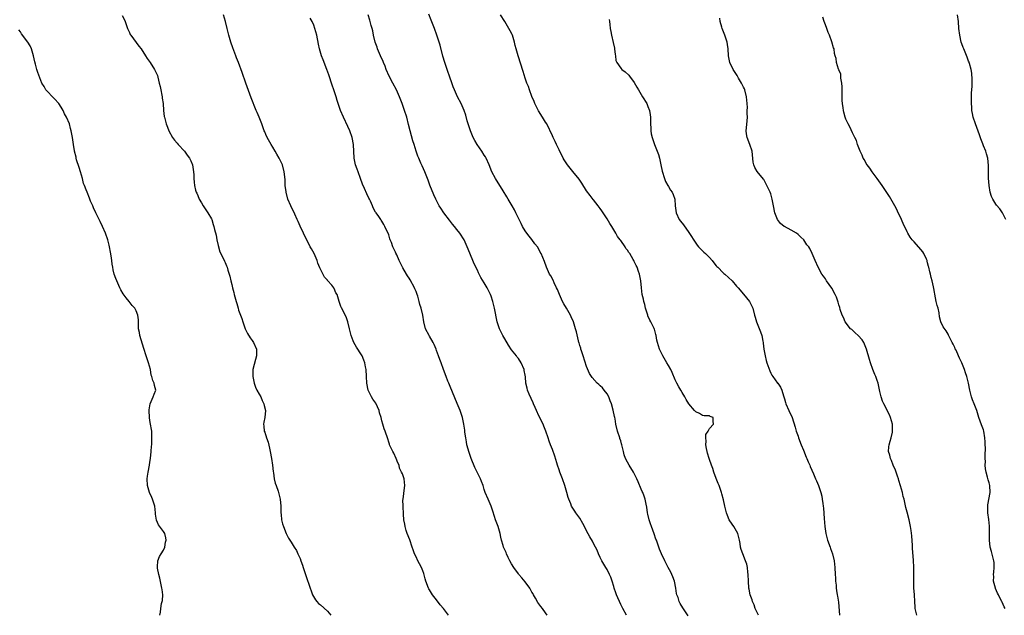
# Model space of a CAD drawing. Units: inches. Extents: x 2565000 to 2568000, y 1542000 to 1545000.
# Drawn here: x 2566703 to 2566991, y 1543049 to 1543224 of the extents above; entities that cross this region are included whole.
import ezdxf

# ---------------------------------------------------------------- set-up
doc = ezdxf.new("R2010")
doc.units = ezdxf.units.IN
doc.header["$MEASUREMENT"] = 0
doc.layers.add('LD25651542_10ft', color=53, linetype='Continuous')

msp = doc.modelspace()

# ---------------------------------------------------------------- linework, layer by layer
at = {"layer": 'LD25651542_10ft'}
for points, elevation in [([(2566732.84, 1543224.84), (2566733.54, 1543223.54), (2566733.74, 1543223), (2566734.43, 1543221), (2566734.6, 1543220.6), (2566735, 1543219.81), (2566735.24, 1543219.24), (2566735.38, 1543219), (2566737.77, 1543215.77), (2566738.39, 1543215), (2566739.73, 1543213), (2566740.18, 1543212.18), (2566741.07, 1543211), (2566742.33, 1543209), (2566742.57, 1543208.57), (2566743, 1543207.6), (2566743.17, 1543207.17), (2566743.27, 1543206.73), (2566743.73, 1543205), (2566743.96, 1543203.96), (2566744.19, 1543203), (2566744.52, 1543201.48), (2566744.59, 1543201), (2566744.61, 1543200.61), (2566744.86, 1543199), (2566745, 1543197), (2566745.18, 1543195.19), (2566745.22, 1543195), (2566745.74, 1543193), (2566746.11, 1543192.11), (2566746.53, 1543191), (2566747.64, 1543189), (2566748.23, 1543188.23), (2566749, 1543187.33), (2566749.26, 1543187), (2566751.11, 1543185), (2566751.9, 1543183.9), (2566752.6, 1543183), (2566753, 1543182.2), (2566753.5, 1543181), (2566753.65, 1543179.65), (2566753.81, 1543179), (2566753.89, 1543178.11), (2566753.85, 1543177), (2566753.92, 1543175.92), (2566754.02, 1543175), (2566754.39, 1543173.61), (2566754.58, 1543173), (2566754.72, 1543172.72), (2566755, 1543172.05), (2566755.47, 1543171), (2566756.13, 1543169.87), (2566756.63, 1543169), (2566756.75, 1543168.75), (2566757.54, 1543167.54), (2566757.99, 1543167), (2566759, 1543165.22), (2566759.11, 1543165), (2566759.55, 1543163.55), (2566759.72, 1543163), (2566759.92, 1543162.08), (2566760.37, 1543160.37), (2566760.63, 1543159), (2566761, 1543157.4), (2566761.5, 1543155.5), (2566762.53, 1543153.47), (2566762.81, 1543152.81), (2566763, 1543152.41), (2566763.41, 1543151.41), (2566763.61, 1543151), (2566763.83, 1543150.17), (2566764.2, 1543149), (2566764.43, 1543148.43), (2566764.69, 1543147), (2566765, 1543145.93), (2566765.22, 1543145), (2566765.61, 1543143.61), (2566765.73, 1543143), (2566766.23, 1543141), (2566766.42, 1543140.42), (2566766.83, 1543139), (2566767, 1543138.48), (2566767.58, 1543137), (2566767.96, 1543135.96), (2566768.25, 1543135), (2566768.93, 1543132.93), (2566769.62, 1543131.62), (2566770.36, 1543130.36), (2566771, 1543129.52), (2566771.34, 1543129), (2566772.23, 1543127), (2566772.26, 1543125), (2566771.98, 1543123.98), (2566771.53, 1543122.47), (2566771.2, 1543121), (2566771.17, 1543119), (2566771.57, 1543117), (2566771.91, 1543115.91), (2566772.34, 1543115), (2566773, 1543113.79), (2566773.46, 1543113), (2566773.92, 1543111.92), (2566774.42, 1543111), (2566774.5, 1543110.5), (2566774.87, 1543109), (2566774.68, 1543107), (2566774.41, 1543105.59), (2566774.31, 1543105), (2566774.42, 1543104.42), (2566774.51, 1543103), (2566774.68, 1543102.68), (2566775.21, 1543101), (2566775.7, 1543099.7), (2566776.03, 1543097.97), (2566776.26, 1543097), (2566776.63, 1543095), (2566776.95, 1543093.05), (2566777.14, 1543091.14), (2566777.21, 1543090.79), (2566777.45, 1543089), (2566777.74, 1543087.74), (2566778.02, 1543087), (2566778.57, 1543085.43), (2566778.69, 1543085), (2566779.14, 1543083), (2566779.33, 1543081), (2566779.39, 1543079), (2566779.44, 1543078.56), (2566779.56, 1543077), (2566779.83, 1543075.83), (2566780.1, 1543075), (2566780.9, 1543073), (2566781, 1543072.77), (2566781.61, 1543071.61), (2566781.98, 1543071), (2566782.39, 1543070.39), (2566783.27, 1543069), (2566784, 1543068), (2566784.36, 1543067), (2566785, 1543065.61), (2566785.22, 1543065), (2566785.74, 1543063.74), (2566785.94, 1543063), (2566786.55, 1543061), (2566786.65, 1543060.65), (2566787.95, 1543057), (2566788.21, 1543056.21), (2566788.68, 1543055), (2566789.51, 1543053.51), (2566789.91, 1543053), (2566790.44, 1543052.44), (2566791, 1543052.04), (2566793, 1543050.19), (2566794.07, 1543049)], 7960), ([(2566828.5, 1543049), (2566827.1, 1543051), (2566826.1, 1543052.1), (2566825, 1543053.54), (2566823.85, 1543055), (2566823.51, 1543055.51), (2566823, 1543056.45), (2566822.79, 1543056.79), (2566822.68, 1543057), (2566821.92, 1543059), (2566821.72, 1543059.72), (2566821.27, 1543061.27), (2566821, 1543062), (2566820.57, 1543063), (2566820.04, 1543064.04), (2566819.53, 1543065), (2566819, 1543066.1), (2566818.6, 1543067), (2566818.15, 1543068.15), (2566817.91, 1543069), (2566817.15, 1543071.15), (2566816.44, 1543073), (2566816.15, 1543073.85), (2566815.81, 1543075), (2566815.71, 1543075.71), (2566815.46, 1543077), (2566815.32, 1543078.68), (2566815.19, 1543081), (2566815.18, 1543082.82), (2566815.19, 1543083), (2566815.6, 1543086.4), (2566815.7, 1543087), (2566815.5, 1543089), (2566815, 1543090.43), (2566814.78, 1543091), (2566814.16, 1543092.16), (2566814.03, 1543093), (2566813.67, 1543093.67), (2566813.21, 1543095), (2566812.51, 1543096.51), (2566812.2, 1543097), (2566811.43, 1543098.57), (2566811.24, 1543099), (2566811.2, 1543099.2), (2566811, 1543099.78), (2566810.72, 1543100.72), (2566809.97, 1543103), (2566809.68, 1543103.68), (2566809.27, 1543105), (2566809, 1543106), (2566808.76, 1543107), (2566808.34, 1543108.34), (2566808.19, 1543109), (2566807.17, 1543111.17), (2566806.34, 1543112.34), (2566805.92, 1543113), (2566804.96, 1543115), (2566804.61, 1543117), (2566804.5, 1543119), (2566804.34, 1543121), (2566804.16, 1543121.84), (2566803.95, 1543123), (2566803.73, 1543123.73), (2566803.2, 1543125), (2566803, 1543125.38), (2566801.58, 1543127.58), (2566800.73, 1543129), (2566800.6, 1543129.4), (2566800, 1543131), (2566799.76, 1543131.76), (2566799.49, 1543133), (2566799, 1543135), (2566798.48, 1543136.49), (2566797.12, 1543139.12), (2566797, 1543139.52), (2566796.47, 1543141), (2566796.3, 1543141.7), (2566795.89, 1543143), (2566795.53, 1543143.53), (2566795, 1543144.8), (2566794.88, 1543145), (2566794.27, 1543145.73), (2566793.08, 1543147.08), (2566793, 1543147.2), (2566792.14, 1543148.14), (2566790.82, 1543150.82), (2566790.25, 1543152.25), (2566789.97, 1543153), (2566789.09, 1543155), (2566788.37, 1543156.37), (2566788.01, 1543157), (2566786.94, 1543159), (2566786.34, 1543160.34), (2566785.97, 1543161), (2566785, 1543163.03), (2566784.41, 1543164.41), (2566784.19, 1543165), (2566783.48, 1543166.52), (2566782.26, 1543169), (2566781.43, 1543171), (2566780.91, 1543173), (2566780.9, 1543173.1), (2566780.68, 1543175), (2566780.61, 1543176.61), (2566780.5, 1543177.5), (2566780.38, 1543179), (2566779.82, 1543181), (2566778.87, 1543183), (2566778.15, 1543184.15), (2566777.7, 1543185), (2566777, 1543186.2), (2566776.5, 1543187), (2566775.39, 1543189), (2566775, 1543189.93), (2566774.67, 1543190.67), (2566774.5, 1543191), (2566774.13, 1543192.13), (2566773.77, 1543193), (2566773.04, 1543195), (2566772.4, 1543196.4), (2566772.17, 1543197), (2566771.59, 1543198.41), (2566771.22, 1543199.22), (2566770.66, 1543200.66), (2566769.07, 1543205), (2566768.06, 1543208.06), (2566766.91, 1543211), (2566766.38, 1543212.38), (2566766.13, 1543213), (2566765.29, 1543215.29), (2566764.7, 1543217), (2566764.09, 1543219), (2566763.62, 1543221), (2566763.19, 1543223), (2566762.59, 1543225)], 7950), ([(2566880.69, 1543049), (2566879.63, 1543051), (2566879.4, 1543051.4), (2566879, 1543052.17), (2566877.78, 1543055), (2566877.6, 1543055.6), (2566877.1, 1543057), (2566877, 1543057.41), (2566876.52, 1543059), (2566876.14, 1543060.14), (2566875.75, 1543061), (2566875, 1543062.43), (2566874.68, 1543063), (2566874.03, 1543064.03), (2566873.5, 1543065), (2566873, 1543065.96), (2566872.52, 1543067), (2566872.06, 1543068.06), (2566871.61, 1543069), (2566871, 1543070.09), (2566870.69, 1543070.69), (2566869.96, 1543071.96), (2566869, 1543073.73), (2566868.43, 1543075), (2566867.95, 1543075.95), (2566867, 1543077.44), (2566865.89, 1543079), (2566865.56, 1543079.56), (2566865, 1543080.4), (2566864.62, 1543081), (2566864.36, 1543081.64), (2566863.76, 1543083), (2566863.56, 1543083.56), (2566863.22, 1543085), (2566862.67, 1543087), (2566861.95, 1543089), (2566861.21, 1543091), (2566861, 1543091.64), (2566860.51, 1543093), (2566860.31, 1543093.69), (2566859.67, 1543095.67), (2566859, 1543097.56), (2566858.43, 1543099), (2566858.08, 1543100.08), (2566857.74, 1543101), (2566857.1, 1543103), (2566856.46, 1543104.46), (2566856.24, 1543105), (2566855, 1543107.49), (2566854.3, 1543109), (2566853.92, 1543109.92), (2566853.42, 1543111), (2566853.31, 1543111.31), (2566852.21, 1543113.79), (2566851.73, 1543115), (2566851.58, 1543115.58), (2566851.23, 1543117), (2566851.09, 1543118.91), (2566851, 1543119.42), (2566850.74, 1543120.74), (2566850.7, 1543121), (2566849.82, 1543123), (2566849, 1543124.27), (2566848.67, 1543124.67), (2566848.45, 1543125), (2566847, 1543126.82), (2566846.13, 1543128.13), (2566845, 1543130), (2566844.45, 1543131), (2566843.99, 1543131.99), (2566843.47, 1543133), (2566842.79, 1543135), (2566841.99, 1543139), (2566841.48, 1543141), (2566841, 1543142.51), (2566840.82, 1543143), (2566839.81, 1543145), (2566839, 1543146.4), (2566838, 1543148), (2566837.55, 1543149), (2566837.36, 1543149.36), (2566837, 1543150.15), (2566836.05, 1543152.05), (2566835.66, 1543153), (2566835, 1543154.68), (2566834.32, 1543156.32), (2566833.09, 1543159), (2566831.84, 1543161), (2566831, 1543162.03), (2566830.25, 1543163), (2566829.67, 1543163.67), (2566828.78, 1543164.78), (2566827.15, 1543167), (2566826.3, 1543168.3), (2566825.83, 1543169), (2566824.81, 1543171), (2566824.25, 1543172.25), (2566823.08, 1543175.08), (2566822.52, 1543176.52), (2566822.36, 1543177), (2566821.58, 1543179), (2566820.77, 1543180.77), (2566820.44, 1543181.56), (2566819.79, 1543183), (2566819.56, 1543183.56), (2566819.06, 1543185), (2566818.42, 1543187), (2566818.06, 1543188.06), (2566817.26, 1543191), (2566816.83, 1543192.83), (2566816.27, 1543195), (2566815.67, 1543197), (2566814.98, 1543199), (2566814.17, 1543201), (2566813.23, 1543203), (2566812.16, 1543205), (2566811.14, 1543207), (2566810.29, 1543209), (2566809.94, 1543209.94), (2566809.49, 1543211), (2566809.35, 1543211.35), (2566808.6, 1543213), (2566807.74, 1543215), (2566807.56, 1543215.56), (2566807.05, 1543217), (2566806.58, 1543219), (2566806.3, 1543220.3), (2566806.1, 1543221), (2566805.88, 1543221.88), (2566805.43, 1543223.44), (2566804.96, 1543224.96)], 7930), ([(2566898.81, 1543048.81), (2566897.19, 1543051.19), (2566896.44, 1543052.44), (2566896.19, 1543053), (2566895.82, 1543054.18), (2566895.51, 1543055), (2566895.4, 1543055.4), (2566895.16, 1543057), (2566894.75, 1543059), (2566894.28, 1543060.28), (2566893.67, 1543061.67), (2566892.92, 1543063), (2566891.91, 1543065), (2566890.96, 1543067), (2566890.41, 1543068.41), (2566890.15, 1543069), (2566889.88, 1543069.88), (2566889.46, 1543071), (2566889.35, 1543071.35), (2566888.84, 1543072.84), (2566888.03, 1543075), (2566887.78, 1543075.78), (2566887.37, 1543077), (2566887, 1543078.6), (2566886.89, 1543079), (2566886.67, 1543080.67), (2566886.46, 1543081.54), (2566886.22, 1543083), (2566885.89, 1543083.89), (2566885.45, 1543085), (2566885.29, 1543085.29), (2566885, 1543085.96), (2566884.11, 1543088.11), (2566883.77, 1543089), (2566883, 1543090.6), (2566882.8, 1543091), (2566881.49, 1543093), (2566881, 1543093.87), (2566880.4, 1543095), (2566880.07, 1543096.07), (2566879.79, 1543097), (2566879.46, 1543098.54), (2566879.34, 1543099), (2566879.25, 1543099.25), (2566879, 1543100.14), (2566878.8, 1543100.8), (2566878.75, 1543101), (2566878.11, 1543103), (2566877.61, 1543105), (2566877.37, 1543106.63), (2566877.29, 1543107), (2566877.22, 1543107.22), (2566876.84, 1543109.16), (2566876.27, 1543111), (2566875.9, 1543111.9), (2566875.49, 1543113), (2566875, 1543113.9), (2566874.16, 1543115), (2566873.64, 1543115.64), (2566873, 1543116.29), (2566872.6, 1543116.6), (2566872.14, 1543117), (2566870.66, 1543118.66), (2566870.43, 1543119), (2566869.89, 1543119.89), (2566869, 1543121.93), (2566868.03, 1543125), (2566867.47, 1543126.53), (2566867.33, 1543127), (2566867.28, 1543127.28), (2566867, 1543128.1), (2566866.81, 1543128.81), (2566866.72, 1543129), (2566866.59, 1543129.41), (2566866.04, 1543132.04), (2566865.78, 1543133), (2566865.15, 1543135), (2566864.48, 1543136.48), (2566864.27, 1543137), (2566863.15, 1543139), (2566862.33, 1543140.33), (2566861.98, 1543141), (2566861.65, 1543141.65), (2566861.04, 1543143), (2566860.47, 1543144.47), (2566860.23, 1543145), (2566859.53, 1543146.47), (2566859.23, 1543147.23), (2566858.51, 1543148.51), (2566858.17, 1543149), (2566857.21, 1543151), (2566856.65, 1543152.65), (2566855.73, 1543155), (2566855.44, 1543155.44), (2566855, 1543156.29), (2566854.58, 1543157), (2566853.88, 1543157.88), (2566853, 1543159.15), (2566852.15, 1543160.15), (2566851.49, 1543161), (2566851, 1543161.7), (2566850.21, 1543163), (2566849.83, 1543163.83), (2566849, 1543165.39), (2566848.25, 1543167), (2566847.84, 1543167.84), (2566847.21, 1543169), (2566846.04, 1543171), (2566845.63, 1543171.63), (2566844.56, 1543173.44), (2566842.33, 1543177), (2566841.25, 1543179), (2566840.46, 1543181), (2566839.54, 1543183), (2566839.35, 1543183.35), (2566839, 1543183.89), (2566838.27, 1543185), (2566836.91, 1543187), (2566836.2, 1543188.2), (2566835.75, 1543189), (2566834.93, 1543191), (2566834.03, 1543193.97), (2566833.57, 1543195.57), (2566833.07, 1543197), (2566832.19, 1543199), (2566831.18, 1543201), (2566830.26, 1543203), (2566829.9, 1543203.9), (2566829.37, 1543205.37), (2566829, 1543206.43), (2566828.82, 1543207), (2566828.34, 1543208.34), (2566828.14, 1543209), (2566827.48, 1543211), (2566826.89, 1543212.89), (2566826.07, 1543216.07), (2566825.79, 1543217), (2566825.15, 1543219), (2566824.4, 1543221), (2566823.44, 1543223.44), (2566822.78, 1543225.22)], 7920), ([(2566919.36, 1543049), (2566918.47, 1543051), (2566918.1, 1543052.1), (2566917.66, 1543053), (2566917.54, 1543053.54), (2566917, 1543055), (2566916.7, 1543056.69), (2566916.62, 1543057), (2566916.49, 1543059), (2566916.42, 1543061), (2566916.31, 1543061.69), (2566916.18, 1543063), (2566915.98, 1543063.98), (2566915.61, 1543065), (2566914.77, 1543067), (2566914.32, 1543068.32), (2566914.15, 1543069), (2566914, 1543070), (2566913.8, 1543071), (2566913.3, 1543073), (2566913, 1543073.63), (2566912.19, 1543075), (2566911.72, 1543075.72), (2566910.85, 1543077), (2566910.27, 1543078.27), (2566909.99, 1543079), (2566909.78, 1543079.78), (2566909.53, 1543081), (2566909.12, 1543082.88), (2566908.62, 1543084.62), (2566908.53, 1543085), (2566907.85, 1543087), (2566907.62, 1543087.62), (2566907, 1543089.1), (2566906.3, 1543091), (2566905.99, 1543091.99), (2566905.61, 1543093), (2566905, 1543094.7), (2566904.9, 1543095), (2566904.5, 1543096.5), (2566904.33, 1543097), (2566904.13, 1543097.87), (2566903.96, 1543099), (2566904.07, 1543100.07), (2566903.97, 1543101), (2566904, 1543102), (2566904.62, 1543103), (2566905, 1543103.73), (2566906.26, 1543105), (2566906.08, 1543105.92), (2566906.08, 1543107), (2566905.28, 1543107.28), (2566905, 1543107.48), (2566903.5, 1543107.5), (2566903, 1543107.59), (2566902.12, 1543108.12), (2566901, 1543108.64), (2566900.83, 1543108.83), (2566900.64, 1543109), (2566899, 1543110.96), (2566898.24, 1543112.24), (2566897.83, 1543113), (2566897, 1543114.32), (2566896.61, 1543115), (2566896.01, 1543116.01), (2566895.47, 1543117), (2566895, 1543118.05), (2566894.14, 1543120.14), (2566893.75, 1543121), (2566893, 1543122.23), (2566892.57, 1543123), (2566891.32, 1543125), (2566890.38, 1543127), (2566889.79, 1543129), (2566889.64, 1543129.64), (2566889.41, 1543131), (2566889.3, 1543131.3), (2566889, 1543132.5), (2566888.88, 1543132.88), (2566888.85, 1543133), (2566888.74, 1543133.26), (2566887.84, 1543135), (2566887.52, 1543135.52), (2566887, 1543136.8), (2566886.93, 1543136.93), (2566886.29, 1543139), (2566886.06, 1543140.06), (2566885.76, 1543141), (2566885.65, 1543141.65), (2566885.28, 1543143), (2566885.06, 1543145), (2566884.92, 1543147), (2566884.52, 1543149), (2566884.26, 1543149.74), (2566883.8, 1543151), (2566883.52, 1543151.52), (2566883, 1543152.7), (2566882.85, 1543153), (2566882.67, 1543153.33), (2566881.66, 1543155), (2566881.37, 1543155.37), (2566881, 1543155.97), (2566880.54, 1543156.54), (2566880.31, 1543157), (2566879, 1543158.82), (2566878.91, 1543158.91), (2566878.87, 1543159), (2566878.03, 1543160.03), (2566877.55, 1543161), (2566876.37, 1543163), (2566875.83, 1543163.83), (2566875, 1543165.23), (2566873.52, 1543167.52), (2566873, 1543168.27), (2566872.44, 1543169), (2566871, 1543170.79), (2566870.9, 1543170.9), (2566870.02, 1543172.02), (2566869, 1543173.45), (2566867.62, 1543175.63), (2566866.79, 1543176.79), (2566865, 1543179.07), (2566863.41, 1543181), (2566862.45, 1543182.45), (2566862.15, 1543183), (2566861, 1543185.43), (2566860.22, 1543187), (2566859.84, 1543187.84), (2566859.24, 1543189), (2566859, 1543189.54), (2566857.33, 1543193), (2566857, 1543193.57), (2566856.12, 1543195), (2566854.89, 1543196.89), (2566853.85, 1543199), (2566853.63, 1543199.63), (2566852.99, 1543201.01), (2566852.25, 1543203), (2566851.94, 1543203.94), (2566851.53, 1543205), (2566851, 1543206.46), (2566850.4, 1543208.4), (2566848.9, 1543213), (2566848.33, 1543215), (2566848.05, 1543216.05), (2566847.85, 1543217), (2566847.24, 1543219), (2566847.17, 1543219.17), (2566847, 1543219.57), (2566846.21, 1543221), (2566845, 1543223.08), (2566843.79, 1543225)], 7910), ([(2566991.74, 1543051), (2566991.47, 1543051.47), (2566990.82, 1543052.82), (2566990.74, 1543053), (2566990.11, 1543054.11), (2566989.73, 1543055), (2566989.49, 1543055.49), (2566988.9, 1543056.9), (2566988.87, 1543057), (2566988.35, 1543059), (2566988.36, 1543060.36), (2566988.33, 1543061), (2566988.36, 1543061.64), (2566988.54, 1543063), (2566988.46, 1543064.46), (2566988.42, 1543065), (2566988.21, 1543065.79), (2566987.67, 1543067.67), (2566987.32, 1543069), (2566987.1, 1543071), (2566987.12, 1543073), (2566987.12, 1543075.12), (2566986.92, 1543077.08), (2566986.65, 1543079), (2566986.6, 1543081), (2566986.62, 1543081.38), (2566987.32, 1543085), (2566987.22, 1543087), (2566987, 1543087.82), (2566986.7, 1543088.7), (2566986.55, 1543089.45), (2566986.12, 1543091), (2566985.95, 1543091.95), (2566985.9, 1543093), (2566985.93, 1543094.07), (2566985.86, 1543095), (2566985.82, 1543095.82), (2566985.93, 1543098.07), (2566985.9, 1543099), (2566985.82, 1543099.82), (2566985.79, 1543101), (2566985.42, 1543103), (2566985.34, 1543103.34), (2566984.83, 1543104.83), (2566984.05, 1543107), (2566983.38, 1543109), (2566983, 1543110.02), (2566982.6, 1543111), (2566982.17, 1543112.17), (2566981.82, 1543113), (2566981.42, 1543114.58), (2566981.32, 1543115), (2566980.99, 1543117.01), (2566980.52, 1543119), (2566980.09, 1543120.09), (2566979.82, 1543121), (2566979, 1543122.98), (2566978.37, 1543124.37), (2566978.03, 1543125), (2566977.31, 1543126.69), (2566977.11, 1543127.11), (2566977, 1543127.46), (2566976.48, 1543128.48), (2566976.17, 1543129), (2566975.12, 1543131.12), (2566975, 1543131.4), (2566974.39, 1543132.39), (2566973.54, 1543133.54), (2566972.91, 1543135), (2566972.5, 1543136.5), (2566972.39, 1543137.61), (2566972.05, 1543139), (2566971.78, 1543139.78), (2566971.54, 1543141), (2566971.09, 1543143.09), (2566971, 1543143.66), (2566970.79, 1543144.79), (2566970.72, 1543145.28), (2566970.36, 1543147), (2566970.04, 1543148.04), (2566969.86, 1543149), (2566969.63, 1543149.63), (2566969.37, 1543151), (2566969.26, 1543151.26), (2566969, 1543152.28), (2566968.83, 1543152.83), (2566968.81, 1543153), (2566968.66, 1543153.34), (2566967.9, 1543155), (2566967.56, 1543155.56), (2566967, 1543156.25), (2566965, 1543158.45), (2566964.44, 1543159), (2566963.84, 1543159.84), (2566963.18, 1543161), (2566963, 1543161.38), (2566961.85, 1543163.85), (2566961, 1543165.72), (2566960.38, 1543167), (2566959.97, 1543167.97), (2566959.39, 1543169), (2566959, 1543169.72), (2566957.77, 1543171.77), (2566955.64, 1543175), (2566954.22, 1543177), (2566952.71, 1543179), (2566952.03, 1543180.03), (2566951.26, 1543181), (2566951, 1543181.44), (2566950.46, 1543182.46), (2566950.12, 1543183), (2566949.83, 1543183.83), (2566949.18, 1543185), (2566948.42, 1543187), (2566948.11, 1543188.11), (2566947.63, 1543189), (2566947, 1543190.39), (2566946.14, 1543192.14), (2566945.69, 1543193), (2566945, 1543194.43), (2566944.83, 1543195), (2566944.43, 1543196.43), (2566944.34, 1543197), (2566944.24, 1543197.76), (2566944.01, 1543199), (2566943.91, 1543199.92), (2566943.89, 1543201), (2566943.95, 1543202.05), (2566943.92, 1543203.92), (2566943.87, 1543205), (2566943.56, 1543206.44), (2566943.54, 1543207), (2566943.57, 1543207.57), (2566943, 1543208.88), (2566942.97, 1543208.97), (2566942.89, 1543209.11), (2566942.27, 1543211), (2566942.15, 1543212.15), (2566941.85, 1543213), (2566941.67, 1543213.67), (2566941.56, 1543215), (2566941.36, 1543215.36), (2566940.95, 1543217.05), (2566940.24, 1543219), (2566939.86, 1543219.86), (2566939.42, 1543221), (2566939, 1543222.02), (2566938.63, 1543223), (2566938.3, 1543224.3)], 7880), ([(2566991.89, 1543165), (2566990.93, 1543166.93), (2566990.11, 1543168.11), (2566989.21, 1543169.21), (2566989, 1543169.49), (2566988.12, 1543171), (2566987.74, 1543171.74), (2566987.34, 1543173), (2566986.99, 1543175), (2566986.87, 1543177.13), (2566986.88, 1543179), (2566986.87, 1543180.87), (2566986.61, 1543183), (2566986.26, 1543184.26), (2566986.04, 1543185), (2566985.4, 1543186.6), (2566985.16, 1543187.16), (2566984.6, 1543188.6), (2566984.19, 1543189.81), (2566983, 1543193.05), (2566982.36, 1543195), (2566982.11, 1543196.11), (2566981.98, 1543197), (2566981.91, 1543197.91), (2566981.86, 1543199), (2566981.88, 1543199.88), (2566981.88, 1543201), (2566981.9, 1543202.1), (2566982, 1543204), (2566982.01, 1543206.01), (2566981.91, 1543207.91), (2566981.73, 1543209), (2566981.23, 1543210.77), (2566981.19, 1543211), (2566981.14, 1543211.14), (2566981, 1543211.41), (2566980.59, 1543212.59), (2566979.96, 1543214.04), (2566979.57, 1543215), (2566979.43, 1543215.43), (2566979, 1543216.51), (2566978.83, 1543217), (2566978.39, 1543219), (2566978.18, 1543221), (2566978.05, 1543223), (2566977.79, 1543225)], 7870), ([(2566857.47, 1543049), (2566857, 1543049.75), (2566856.1, 1543051), (2566855.61, 1543051.61), (2566854.73, 1543052.73), (2566853.99, 1543053.99), (2566853.43, 1543055), (2566853.3, 1543055.3), (2566853, 1543055.8), (2566852.59, 1543056.59), (2566852.32, 1543057), (2566851, 1543058.79), (2566850.03, 1543060.03), (2566849.12, 1543061), (2566849, 1543061.15), (2566847.63, 1543063), (2566847, 1543064.09), (2566846.51, 1543065), (2566846.03, 1543065.97), (2566845.55, 1543067), (2566845.39, 1543067.39), (2566845, 1543068.19), (2566844.65, 1543069), (2566844.53, 1543069.47), (2566844.07, 1543071), (2566843.86, 1543071.86), (2566843.65, 1543073), (2566843.07, 1543075), (2566842.5, 1543076.5), (2566842.33, 1543077), (2566842.05, 1543077.95), (2566841.5, 1543079.5), (2566841.01, 1543081), (2566840.13, 1543083), (2566839.3, 1543085), (2566839, 1543085.87), (2566838.65, 1543087), (2566838.22, 1543088.22), (2566837.9, 1543089), (2566837, 1543090.79), (2566836.28, 1543092.28), (2566835.18, 1543095), (2566834.48, 1543097), (2566834.26, 1543097.74), (2566833.94, 1543099), (2566833.83, 1543099.83), (2566833.58, 1543101), (2566833.35, 1543102.65), (2566833.3, 1543103.3), (2566833.02, 1543105), (2566832.6, 1543107), (2566831.92, 1543109), (2566831.06, 1543111.06), (2566829, 1543116.1), (2566828.59, 1543117), (2566828.36, 1543117.64), (2566827.82, 1543119), (2566827.1, 1543121), (2566826.34, 1543123), (2566825.95, 1543123.95), (2566825.57, 1543125), (2566825, 1543126.65), (2566824.9, 1543127), (2566824.36, 1543128.36), (2566824.06, 1543129), (2566823, 1543130.78), (2566822.85, 1543131), (2566821.81, 1543133), (2566821.3, 1543135), (2566820.95, 1543137), (2566820.46, 1543139), (2566820.13, 1543140.13), (2566819.93, 1543141), (2566819.5, 1543142.5), (2566819.34, 1543143), (2566819, 1543143.9), (2566818.67, 1543144.67), (2566818.54, 1543145), (2566817.29, 1543147.29), (2566817, 1543147.77), (2566816.5, 1543148.5), (2566816.18, 1543149), (2566815.13, 1543150.87), (2566814.09, 1543153), (2566813.35, 1543154.65), (2566813.12, 1543155.12), (2566813, 1543155.44), (2566812.25, 1543157), (2566811.78, 1543158.22), (2566811.45, 1543159), (2566811.33, 1543159.33), (2566811, 1543160.51), (2566809.89, 1543163), (2566809.53, 1543163.53), (2566809, 1543164.52), (2566808.8, 1543164.8), (2566808.7, 1543165), (2566808.09, 1543165.9), (2566807.29, 1543167), (2566807.16, 1543167.16), (2566806.44, 1543168.44), (2566806.25, 1543169), (2566805.65, 1543170.35), (2566805.33, 1543171), (2566805.21, 1543171.21), (2566804.56, 1543172.56), (2566803.92, 1543174.08), (2566803.33, 1543175.33), (2566802.74, 1543177), (2566801.99, 1543179), (2566801.75, 1543179.75), (2566801.28, 1543181), (2566800.86, 1543183), (2566800.68, 1543187), (2566800.29, 1543189), (2566799.58, 1543191), (2566799, 1543192.3), (2566797.69, 1543195), (2566796.81, 1543197), (2566796.13, 1543199), (2566795.86, 1543199.86), (2566795.55, 1543201), (2566794.91, 1543203), (2566794.41, 1543204.41), (2566793.44, 1543207.44), (2566792.89, 1543209), (2566791.78, 1543211.78), (2566791.32, 1543213), (2566790.71, 1543215), (2566790.4, 1543216.4), (2566789.9, 1543219), (2566789.37, 1543221), (2566789, 1543221.95), (2566788.52, 1543223), (2566787.98, 1543223.98)], 7940), ([(2566875.65, 1543223.65), (2566875.77, 1543223), (2566875.86, 1543222.14), (2566875.93, 1543221), (2566876.1, 1543220.1), (2566876.27, 1543219), (2566876.84, 1543216.84), (2566877.2, 1543215.2), (2566877.23, 1543215), (2566877.39, 1543213.39), (2566877.45, 1543213), (2566877.62, 1543211.62), (2566877.85, 1543211), (2566879, 1543209.34), (2566879.36, 1543209), (2566880.31, 1543208.31), (2566881.35, 1543207.35), (2566881.63, 1543207), (2566883, 1543205.16), (2566883.78, 1543203.78), (2566884.26, 1543203), (2566885, 1543201.67), (2566885.44, 1543201), (2566886.62, 1543199), (2566887, 1543198.13), (2566887.45, 1543197), (2566887.65, 1543195.65), (2566887.71, 1543195), (2566887.7, 1543193), (2566887.8, 1543191.8), (2566887.8, 1543191), (2566887.93, 1543190.07), (2566888.21, 1543189), (2566888.45, 1543188.45), (2566888.88, 1543187), (2566889.69, 1543185), (2566890.04, 1543184.04), (2566890.36, 1543183), (2566890.78, 1543181), (2566891.13, 1543179.13), (2566891.81, 1543177), (2566892.18, 1543176.18), (2566892.78, 1543175), (2566893, 1543174.63), (2566893.65, 1543173.65), (2566894.06, 1543173), (2566894.38, 1543172.38), (2566894.87, 1543171), (2566895, 1543169), (2566895.22, 1543167), (2566896.14, 1543165), (2566896.5, 1543164.5), (2566897.4, 1543163.4), (2566899, 1543161.21), (2566901, 1543158.1), (2566901.46, 1543157.46), (2566901.86, 1543157), (2566902.37, 1543156.37), (2566903, 1543155.8), (2566903.4, 1543155.4), (2566903.87, 1543155), (2566905, 1543153.9), (2566905.81, 1543153), (2566906.29, 1543152.29), (2566907, 1543151.47), (2566907.21, 1543151.21), (2566907.44, 1543151), (2566909, 1543149.42), (2566909.22, 1543149.22), (2566909.53, 1543149), (2566911.7, 1543147), (2566913, 1543145.47), (2566913.43, 1543145), (2566915, 1543143.11), (2566916.73, 1543141), (2566917, 1543140.56), (2566917.77, 1543139), (2566918.28, 1543137), (2566918.41, 1543136.41), (2566918.81, 1543135), (2566920.04, 1543132.04), (2566920.34, 1543131), (2566920.63, 1543129.37), (2566920.73, 1543129), (2566920.77, 1543128.77), (2566921, 1543127), (2566921.34, 1543125), (2566921.67, 1543123.67), (2566921.86, 1543123), (2566922.68, 1543120.68), (2566923, 1543119.93), (2566923.34, 1543119.34), (2566923.61, 1543119), (2566925, 1543117.07), (2566925.08, 1543117), (2566925.9, 1543115.9), (2566926.26, 1543115), (2566926.69, 1543113.31), (2566927, 1543112.44), (2566927.33, 1543111.33), (2566927.42, 1543111), (2566928.32, 1543109), (2566928.52, 1543108.52), (2566929, 1543107.62), (2566929.24, 1543107), (2566930.16, 1543104.16), (2566930.47, 1543103), (2566931, 1543101.55), (2566931.14, 1543101), (2566931.9, 1543099), (2566932.57, 1543097.43), (2566933.37, 1543095.37), (2566933.56, 1543095), (2566933.95, 1543093.95), (2566934.41, 1543093), (2566934.58, 1543092.58), (2566935.51, 1543090.49), (2566936.15, 1543089), (2566936.37, 1543088.37), (2566937.03, 1543087), (2566937.69, 1543085), (2566937.93, 1543083.93), (2566938.09, 1543083), (2566938.24, 1543081.76), (2566938.36, 1543081), (2566938.43, 1543080.43), (2566938.67, 1543077.33), (2566938.89, 1543075), (2566939.18, 1543073), (2566939.68, 1543071), (2566940.38, 1543069), (2566940.53, 1543068.53), (2566941.1, 1543067), (2566941.58, 1543065), (2566941.82, 1543063), (2566941.93, 1543061), (2566941.96, 1543059.96), (2566942.02, 1543059), (2566942.13, 1543057.87), (2566942.19, 1543057), (2566942.31, 1543056.31), (2566942.49, 1543055), (2566942.59, 1543054.59), (2566942.85, 1543052.85), (2566943.15, 1543049)], 7900), ([(2566965.86, 1543049), (2566965.44, 1543050.56), (2566965.37, 1543051), (2566965.37, 1543051.37), (2566965.21, 1543053), (2566965.13, 1543055), (2566965.11, 1543055.11), (2566964.99, 1543056.99), (2566964.94, 1543059), (2566964.98, 1543063), (2566964.87, 1543065.13), (2566964.59, 1543068.59), (2566964.58, 1543069), (2566964.56, 1543069.44), (2566964.34, 1543072.34), (2566964.12, 1543073.88), (2566964, 1543075), (2566963.6, 1543077), (2566963, 1543079.26), (2566962.61, 1543080.61), (2566962.08, 1543083), (2566961.86, 1543083.86), (2566961.6, 1543085), (2566961.08, 1543086.92), (2566960.55, 1543088.55), (2566960.46, 1543089), (2566960.19, 1543089.81), (2566959.76, 1543091), (2566959.55, 1543091.55), (2566958.92, 1543093), (2566958.39, 1543094.39), (2566958.06, 1543095), (2566957.89, 1543095.89), (2566957.52, 1543097), (2566957.62, 1543098.38), (2566957.7, 1543099), (2566958.01, 1543100.01), (2566958.29, 1543101), (2566958.69, 1543102.69), (2566958.74, 1543103), (2566958.71, 1543105), (2566958.13, 1543107), (2566957.8, 1543107.8), (2566956.17, 1543111), (2566955.8, 1543111.8), (2566955.4, 1543113), (2566955, 1543114.61), (2566954.46, 1543117), (2566954.16, 1543117.84), (2566953.78, 1543119), (2566953.56, 1543119.56), (2566952.96, 1543121), (2566952.27, 1543123), (2566951.96, 1543123.96), (2566951.07, 1543127), (2566950.49, 1543128.49), (2566950.26, 1543129), (2566949.76, 1543129.76), (2566948.62, 1543131), (2566947.79, 1543131.79), (2566946.72, 1543132.72), (2566946.42, 1543133), (2566944.85, 1543135), (2566944.28, 1543136.28), (2566943.91, 1543137), (2566943.37, 1543138.63), (2566943.22, 1543139.22), (2566943, 1543139.95), (2566942.79, 1543140.79), (2566942.25, 1543142.25), (2566941.92, 1543143), (2566940.87, 1543144.87), (2566939.37, 1543147), (2566939, 1543147.58), (2566938.42, 1543148.42), (2566937.99, 1543149), (2566936.89, 1543151), (2566936, 1543153), (2566935.18, 1543155), (2566934.46, 1543156.46), (2566934.16, 1543157), (2566933.62, 1543157.62), (2566933, 1543158.57), (2566932.71, 1543159), (2566931.81, 1543159.81), (2566931, 1543160.64), (2566930.53, 1543161), (2566929, 1543161.9), (2566927, 1543162.92), (2566926.89, 1543163), (2566925.86, 1543163.86), (2566924.98, 1543164.98), (2566924.22, 1543167), (2566923.8, 1543169), (2566923.55, 1543170.45), (2566923.44, 1543171), (2566923.33, 1543171.33), (2566923, 1543172.51), (2566922.84, 1543173), (2566921.6, 1543175.6), (2566921, 1543176.68), (2566920.87, 1543176.87), (2566919.06, 1543179.06), (2566918.29, 1543180.29), (2566918.07, 1543181), (2566917.84, 1543181.84), (2566917.51, 1543185), (2566916.9, 1543187), (2566916.08, 1543189), (2566915.89, 1543190.11), (2566915.76, 1543191), (2566915.88, 1543191.88), (2566916.05, 1543193.95), (2566916.18, 1543195), (2566916.12, 1543196.12), (2566916.12, 1543197), (2566916.17, 1543197.83), (2566916.08, 1543199), (2566915.96, 1543199.96), (2566915.92, 1543201), (2566915.36, 1543203), (2566915.27, 1543203.27), (2566915, 1543203.82), (2566914.39, 1543205), (2566913.57, 1543206.43), (2566913.27, 1543207), (2566913.19, 1543207.19), (2566912.41, 1543208.41), (2566911.96, 1543209), (2566910.96, 1543211), (2566910.61, 1543213), (2566910.53, 1543215), (2566910.31, 1543216.31), (2566910.21, 1543217), (2566909.52, 1543219), (2566908.72, 1543221), (2566908.64, 1543221.36), (2566908.2, 1543223), (2566908.04, 1543224.04)], 7890), ([(2566743.92, 1543049), (2566744.06, 1543049.94), (2566744.15, 1543051), (2566744.42, 1543052.42), (2566744.58, 1543053), (2566744.65, 1543053.35), (2566744.73, 1543055), (2566744.54, 1543056.54), (2566744.52, 1543057), (2566743.91, 1543059.91), (2566743.6, 1543061), (2566743.22, 1543062.78), (2566743.19, 1543063), (2566743.21, 1543063.21), (2566743.26, 1543065), (2566743.76, 1543066.24), (2566744.24, 1543067), (2566745, 1543068.06), (2566745.4, 1543069), (2566745.6, 1543070.4), (2566745.74, 1543071), (2566745.69, 1543071.69), (2566745.31, 1543073), (2566745, 1543073.55), (2566743.54, 1543075.54), (2566742.93, 1543076.93), (2566742.65, 1543078.65), (2566742.64, 1543079), (2566742.4, 1543081), (2566742.1, 1543081.9), (2566741.78, 1543083), (2566741.56, 1543083.56), (2566740.9, 1543085), (2566740.3, 1543087), (2566740.16, 1543089), (2566740.27, 1543089.73), (2566740.43, 1543091), (2566740.85, 1543093), (2566741, 1543093.88), (2566741.17, 1543095), (2566741.36, 1543097), (2566741.44, 1543098.56), (2566741.5, 1543099), (2566741.54, 1543099.54), (2566741.58, 1543101), (2566741.5, 1543103), (2566741.41, 1543103.41), (2566741.2, 1543105), (2566741, 1543106.1), (2566740.88, 1543107), (2566740.75, 1543109), (2566740.76, 1543109.24), (2566741.06, 1543111), (2566741.97, 1543113), (2566742.19, 1543113.81), (2566742.68, 1543115), (2566742.35, 1543116.35), (2566742.25, 1543117), (2566741.82, 1543117.82), (2566741.53, 1543119), (2566741.39, 1543119.39), (2566741.12, 1543121), (2566740.59, 1543123), (2566739.85, 1543125), (2566739.16, 1543127.16), (2566738.01, 1543131), (2566737.89, 1543131.89), (2566737.67, 1543133), (2566737.6, 1543134.4), (2566737.63, 1543135), (2566737.63, 1543135.63), (2566737.49, 1543137), (2566737, 1543138.28), (2566736.6, 1543139), (2566735.82, 1543139.82), (2566734.9, 1543141), (2566734, 1543142), (2566733.17, 1543143.17), (2566732.41, 1543144.41), (2566732.12, 1543145), (2566731.25, 1543147), (2566731, 1543147.69), (2566730.55, 1543149), (2566730.25, 1543150.25), (2566730.08, 1543151), (2566729.91, 1543151.91), (2566729.79, 1543153), (2566729.62, 1543154.38), (2566729.4, 1543155.4), (2566729.1, 1543157), (2566729, 1543157.46), (2566728.63, 1543159), (2566728, 1543161), (2566727.13, 1543163), (2566726.38, 1543164.38), (2566726.11, 1543165), (2566725.13, 1543167), (2566724.47, 1543168.47), (2566724.22, 1543169), (2566723.61, 1543170.39), (2566723.27, 1543171.27), (2566722.54, 1543173), (2566722.31, 1543173.69), (2566721.8, 1543175), (2566721.56, 1543175.56), (2566721.19, 1543177), (2566720.61, 1543179), (2566720.23, 1543180.23), (2566719.49, 1543182.51), (2566719.36, 1543183), (2566719.32, 1543183.32), (2566718.87, 1543185), (2566718.83, 1543185.17), (2566718.56, 1543187), (2566718.38, 1543188.38), (2566718.27, 1543189), (2566718.05, 1543190.05), (2566717.9, 1543191), (2566717.67, 1543191.67), (2566717.38, 1543193), (2566716.57, 1543195), (2566715.97, 1543195.97), (2566715.56, 1543197), (2566715, 1543197.9), (2566714.25, 1543199), (2566713, 1543200.41), (2566712.41, 1543201), (2566711, 1543202.5), (2566710.51, 1543203), (2566709.94, 1543203.94), (2566709.28, 1543205), (2566709, 1543205.71), (2566708.12, 1543208.12), (2566707.86, 1543209), (2566707.45, 1543210.55), (2566707.24, 1543211.24), (2566706.88, 1543213), (2566706.31, 1543215), (2566705.88, 1543215.88), (2566705.22, 1543217), (2566703.38, 1543219.38), (2566703, 1543219.97), (2566702.57, 1543220.57)], 7970)]:
    msp.add_lwpolyline(points, dxfattribs=dict(at, elevation=elevation))

doc.saveas('drawing.dxf')
